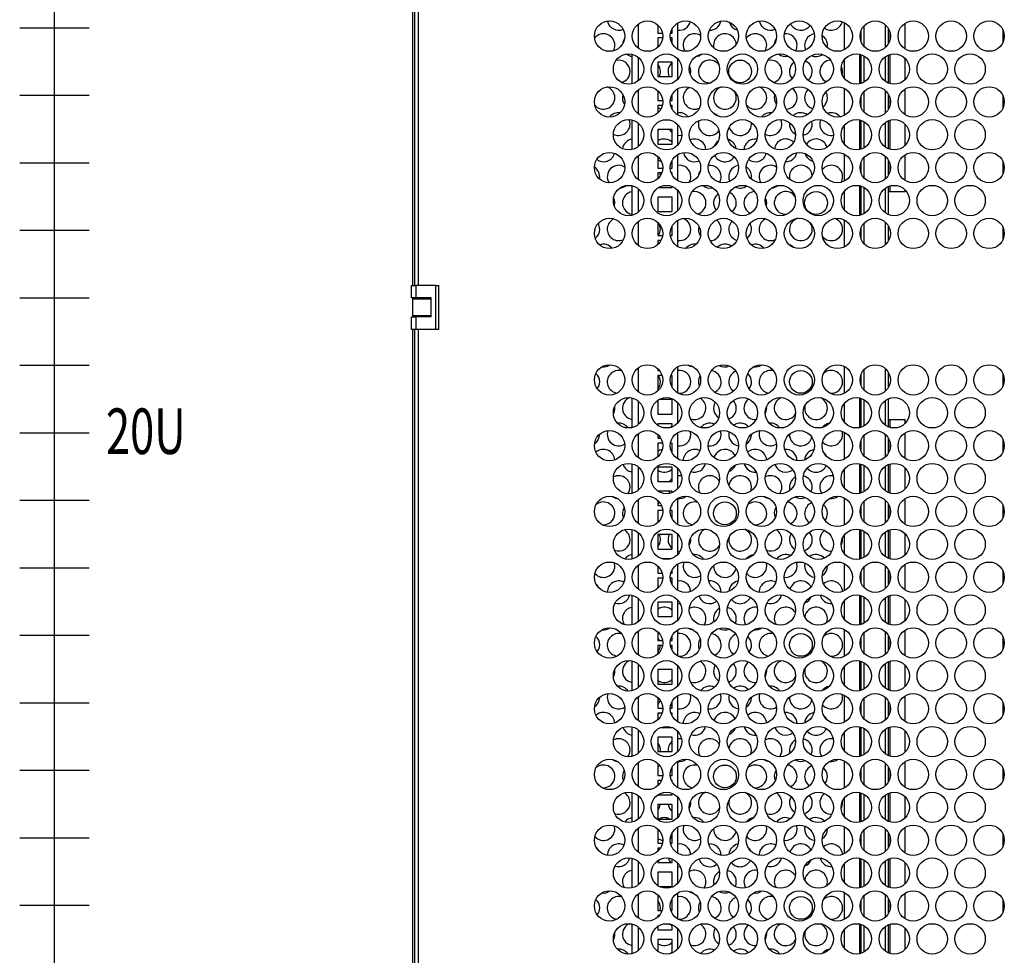
# Model space of a CAD drawing. Units: inches. Extents: x -259 to 5165, y -1684 to 2472.
# Drawn here: x -259 to 389, y 604 to 1220 of the extents above; entities that cross this region are included whole.
import ezdxf

# ---------------------------------------------------------------- set-up
doc = ezdxf.new("R2010")
doc.units = ezdxf.units.IN
doc.header["$MEASUREMENT"] = 0
doc.layers.add('Выноски', color=7, linetype='Continuous', lineweight=30)
doc.styles.get("Standard").update_dxf_attribs({"font": 'arial.ttf'})

# ---------------------------------------------------------------- blocks, each defined once
blk = doc.blocks.new('*U5')
at = {"color": 0, "linetype": 'ByBlock', "lineweight": -2, "ltscale": 25}
blk.add_lwpolyline([(-22.84, 0), (22.84, 0)], dxfattribs=at)
blk = doc.blocks.new('*U6')
at = {"layer": 'Выноски', "color": 0, "linetype": 'ByBlock', "lineweight": -2, "transparency": 16777216}
for p in [(0, 1111.25), (0, 1066.8), (0, 1022.35), (0, 977.9), (0, 933.45), (0, 889), (0, 844.55), (0, 800.1), (0, 755.65), (0, 711.2), (0, 666.75), (0, 622.3), (0, 577.85), (0, 533.4)]:
    blk.add_blockref('*U5', p, dxfattribs=at)

msp = doc.modelspace()

# ---------------------------------------------------------------- linework, layer by layer
for p, q in [((0, 1045), (0, 1878.2)), ((1, 1878.2), (1, 1045)), ((3.4, 1878.2), (3.4, 1045)), ((148.25, 1216.947), (148.25, 1201.335)), ((161.3, 1216.473), (161.3, 1211.12)), ((170.8, 1211.12), (170.8, 1214.072)), ((174.3, 1217.683), (174.3, 1200.599)), ((284.25, 1200.341), (284.25, 1217.941)), ((295.25, 1205.341), (295.25, 1212.941)), ((297.25, 1202.254), (297.25, 1216.029)), ((311.25, 1201.763), (311.25, 1216.519)), ((313.25, 1204.3), (313.25, 1213.982)), ((324.25, 1200.63), (324.25, 1217.652)), ((388.45, 1213.602), (388.45, 1204.68)), ((161.3, 1211.12), (164.302, 1211.12)), ((164.425, 1207.92), (161.3, 1207.92)), ((161.3, 1207.92), (161.3, 1201.809)), ((170.8, 1207.92), (169.575, 1207.92)), ((169.698, 1211.12), (170.8, 1211.12)), ((170.8, 1204.211), (170.8, 1207.92)), ((314.25, 1206.919), (314.25, 1211.363)), ((272.844, 1201.678), (273, 1203.201)), ((144.25, 1197.234), (144.25, 1177.747)), ((148.25, 1195.297), (148.25, 1179.684)), ((174.3, 1194.325), (174.3, 1180.656)), ((175.09, 1193.369), (174.3, 1193.283)), ((284.25, 1181.171), (284.25, 1193.81)), ((294.25, 1177.747), (294.25, 1197.234)), ((295.25, 1178.033), (295.25, 1196.948)), ((297.25, 1178.979), (297.25, 1196.001)), ((311.25, 1179.309), (311.25, 1195.672)), ((313.25, 1178.22), (313.25, 1196.761)), ((314.25, 1177.876), (314.25, 1197.105)), ((324.25, 1180.603), (324.25, 1194.378)), ((170.8, 1192.045), (161.3, 1192.045)), ((161.3, 1192.045), (161.3, 1182.545)), ((170.8, 1182.545), (170.8, 1192.045)), ((161.3, 1182.545), (170.8, 1182.545)), ((174.3, 1174.382), (174.3, 1157.298)), ((284.25, 1157.04), (284.25, 1174.64)), ((324.25, 1157.329), (324.25, 1174.351)), ((148.25, 1173.646), (148.25, 1158.034)), ((161.3, 1173.172), (161.3, 1166.67)), ((170.8, 1166.67), (170.8, 1170.77)), ((295.25, 1162.04), (295.25, 1169.64)), ((297.25, 1158.952), (297.25, 1172.727)), ((311.25, 1158.462), (311.25, 1173.218)), ((313.25, 1160.999), (313.25, 1170.681)), ((314.25, 1163.618), (314.25, 1168.062)), ((388.45, 1170.3), (388.45, 1161.379)), ((161.3, 1166.67), (164.466, 1166.67)), ((164.215, 1163.47), (161.3, 1163.47)), ((161.3, 1163.47), (161.3, 1158.508)), ((169.534, 1166.67), (170.8, 1166.67)), ((170.8, 1163.47), (169.785, 1163.47)), ((170.8, 1160.909), (170.8, 1163.47)), ((144.25, 1153.933), (144.25, 1134.446)), ((148.25, 1151.995), (148.25, 1136.383)), ((164.916, 1153.97), (169.084, 1153.97)), ((174.3, 1151.024), (174.3, 1137.355)), ((223, 1151.239), (222.933, 1152.239)), ((284.25, 1137.87), (284.25, 1150.509)), ((294.25, 1134.446), (294.25, 1153.933)), ((295.25, 1134.732), (295.25, 1153.646)), ((297.25, 1135.678), (297.25, 1152.7)), ((311.25, 1136.008), (311.25, 1152.371)), ((313.25, 1134.919), (313.25, 1153.459)), ((314.25, 1134.575), (314.25, 1153.804)), ((324.25, 1137.302), (324.25, 1151.077)), ((170.8, 1147.595), (161.3, 1147.595)), ((161.3, 1147.595), (161.3, 1138.095)), ((170.8, 1138.095), (170.8, 1147.595)), ((161.3, 1138.095), (170.8, 1138.095)), ((148.25, 1130.345), (148.25, 1114.732)), ((161.3, 1129.871), (161.3, 1122.22)), ((174.3, 1131.08), (174.3, 1113.997)), ((284.25, 1113.739), (284.25, 1131.338)), ((297.25, 1115.651), (297.25, 1129.426)), ((311.25, 1115.16), (311.25, 1129.917)), ((324.25, 1114.028), (324.25, 1131.05)), ((161.3, 1122.22), (164.495, 1122.22)), ((169.505, 1122.22), (170.8, 1122.22)), ((170.8, 1122.443), (170.535, 1122.22)), ((170.8, 1122.22), (170.8, 1127.469)), ((295.25, 1118.739), (295.25, 1126.338)), ((313.25, 1117.697), (313.25, 1127.38)), ((314.25, 1120.317), (314.25, 1124.761)), ((388.45, 1126.999), (388.45, 1118.078)), ((163.86, 1119.02), (161.3, 1119.02)), ((161.3, 1119.02), (161.3, 1115.206)), ((170.8, 1119.02), (170.14, 1119.02)), ((170.8, 1117.608), (170.8, 1119.02)), ((222.844, 1115.076), (223, 1116.598)), ((144.25, 1110.632), (144.25, 1091.144)), ((161.951, 1109.52), (170.8, 1109.52)), ((170.8, 1109.52), (170.8, 1110.138)), ((294.25, 1091.144), (294.25, 1110.632)), ((295.25, 1091.431), (295.25, 1110.345)), ((297.25, 1092.377), (297.25, 1109.399)), ((311.25, 1092.706), (311.25, 1109.069)), ((313.25, 1091.618), (313.25, 1110.158)), ((314.25, 1106.72), (314.25, 1110.502)), ((148.25, 1108.694), (148.25, 1093.082)), ((170.8, 1103.145), (161.3, 1103.145)), ((161.3, 1103.145), (161.3, 1093.645)), ((170.8, 1093.645), (170.8, 1103.145)), ((174.3, 1107.722), (174.3, 1094.053)), ((284.25, 1094.568), (284.25, 1107.208)), ((314.25, 1106.72), (313.25, 1106.72)), ((324.25, 1106.72), (314.25, 1106.72)), ((324.25, 1106.72), (324.25, 1107.775)), ((161.3, 1093.645), (170.8, 1093.645)), ((170.452, 1093.645), (170.8, 1093.971)), ((148.25, 1087.044), (148.25, 1071.431)), ((161.3, 1086.569), (161.3, 1077.77)), ((170.8, 1077.77), (170.8, 1084.168)), ((174.3, 1087.779), (174.3, 1070.696)), ((284.25, 1070.437), (284.25, 1088.037)), ((295.25, 1075.438), (295.25, 1083.037)), ((297.25, 1072.35), (297.25, 1086.125)), ((311.25, 1071.859), (311.25, 1086.615)), ((313.25, 1074.396), (313.25, 1084.079)), ((388.45, 1083.698), (388.45, 1074.777)), ((161.3, 1077.77), (164.392, 1077.77)), ((169.608, 1077.77), (170.8, 1077.77)), ((163.344, 1074.57), (161.3, 1074.57)), ((161.3, 1074.57), (161.3, 1071.905)), ((170.8, 1074.57), (170.656, 1074.57)), ((170.8, 1074.307), (170.8, 1074.57)), ((-1, 1036.75), (-1, 1045)), ((-1, 1045), (2, 1045)), ((2, 1045), (2, 1036.75)), ((15, 1045), (2, 1045)), ((15, 1016), (15, 1045)), ((15, 1045), (17, 1045)), ((17, 1016), (17, 1045)), ((2, 1036.75), (-1, 1036.75)), ((0, 1036), (0, 1036.75)), ((0, 1025), (0, 1036)), ((12, 1036), (0, 1036)), ((12, 1036.75), (2, 1036.75)), ((4, 1036), (4, 1036.75)), ((12, 1024.25), (12, 1036.75)), ((12, 1025), (0, 1025)), ((0, 1024.25), (0, 1025)), ((4, 1024.25), (4, 1025)), ((-1, 1016), (-1, 1024.25)), ((-1, 1024.25), (2, 1024.25)), ((2, 1024.25), (2, 1016)), ((12, 1024.25), (2, 1024.25)), ((2, 1016), (-1, 1016)), ((0, 182.8), (0, 1016)), ((1, 1016), (1, 182.8)), ((15, 1016), (2, 1016)), ((3.4, 1016), (3.4, 182.8)), ((17, 1016), (15, 1016)), ((148.25, 990.569), (148.25, 974.956)), ((161.3, 990.095), (161.3, 988.87)), ((161.3, 988.87), (162.419, 988.87)), ((174.3, 991.304), (174.3, 974.221)), ((284.25, 973.963), (284.25, 991.563)), ((295.25, 978.963), (295.25, 986.562)), ((297.25, 975.875), (297.25, 989.65)), ((311.25, 975.385), (311.25, 990.141)), ((313.25, 977.921), (313.25, 987.604)), ((388.45, 987.223), (388.45, 978.302)), ((164.068, 985.67), (161.3, 985.67)), ((161.3, 985.67), (161.3, 976.17)), ((170.8, 985.67), (169.932, 985.67)), ((170.8, 977.832), (170.8, 985.67)), ((161.3, 976.17), (162.019, 976.17)), ((144.25, 970.856), (144.25, 951.368)), ((148.25, 968.918), (148.25, 953.306)), ((161.3, 969.329), (161.3, 960.295)), ((170.8, 969.795), (162.039, 969.795)), ((170.8, 969.468), (170.452, 969.795)), ((170.8, 960.295), (170.8, 969.795)), ((174.3, 967.947), (174.3, 954.278)), ((284.25, 954.792), (284.25, 967.432)), ((294.25, 951.368), (294.25, 970.856)), ((295.25, 951.655), (295.25, 970.569)), ((297.25, 952.601), (297.25, 969.623)), ((311.25, 952.931), (311.25, 969.294)), ((313.25, 951.842), (313.25, 970.382)), ((133, 964.162), (132.915, 965.29)), ((161.3, 960.295), (170.8, 960.295)), ((233, 964.162), (232.915, 965.29)), ((170.8, 953.92), (161.3, 953.92)), ((161.3, 953.92), (161.3, 952.896)), ((170.8, 951.862), (170.8, 953.92)), ((313.25, 956.72), (314.25, 956.72)), ((314.25, 956.72), (324.25, 956.72)), ((314.25, 951.498), (314.25, 956.72)), ((324.25, 954.225), (324.25, 956.72)), ((123, 946.841), (122.997, 947.058)), ((148.25, 947.268), (148.25, 931.655)), ((174.3, 948.003), (174.3, 930.92)), ((223, 946.841), (222.997, 947.058)), ((284.25, 930.662), (284.25, 948.261)), ((311.25, 932.083), (311.25, 946.84)), ((324.25, 930.95), (324.25, 947.972)), ((161.3, 946.794), (161.3, 944.42)), ((161.3, 944.42), (163.184, 944.42)), ((164.344, 941.22), (161.3, 941.22)), ((161.3, 941.22), (161.3, 932.129)), ((162.598, 944.42), (162.786, 945.061)), ((170.8, 941.22), (169.656, 941.22)), ((170.535, 941.22), (170.8, 940.997)), ((170.8, 934.531), (170.8, 941.22)), ((295.25, 935.662), (295.25, 943.261)), ((297.25, 932.574), (297.25, 946.349)), ((313.25, 934.62), (313.25, 944.303)), ((314.25, 937.239), (314.25, 941.683)), ((388.45, 943.922), (388.45, 935.001)), ((170.8, 934.827), (170.493, 935.117)), ((144.25, 927.554), (144.25, 908.067)), ((294.25, 908.067), (294.25, 927.554)), ((314.25, 908.196), (314.25, 927.425)), ((148.25, 925.617), (148.25, 910.005)), ((170.8, 925.345), (161.3, 925.345)), ((161.3, 925.345), (161.3, 915.845)), ((170.8, 915.845), (170.8, 925.345)), ((174.3, 924.645), (174.3, 910.976)), ((284.25, 911.491), (284.25, 924.13)), ((295.25, 908.354), (295.25, 927.268)), ((297.25, 909.3), (297.25, 926.322)), ((311.25, 909.629), (311.25, 925.992)), ((313.25, 908.541), (313.25, 927.081)), ((324.25, 910.923), (324.25, 924.698)), ((161.3, 915.845), (170.8, 915.845)), ((182.815, 913.857), (182.309, 915.346)), ((282.815, 913.857), (282.309, 915.346)), ((170.8, 909.47), (161.484, 909.47)), ((170.8, 908.561), (170.8, 909.47)), ((148.25, 903.966), (148.25, 888.354)), ((161.3, 903.492), (161.3, 899.97)), ((174.3, 904.702), (174.3, 887.618)), ((284.25, 887.36), (284.25, 904.96)), ((297.25, 889.273), (297.25, 903.048)), ((311.25, 888.782), (311.25, 903.538)), ((324.25, 887.649), (324.25, 904.671)), ((161.3, 899.97), (163.746, 899.97)), ((164.481, 896.77), (161.3, 896.77)), ((161.3, 896.77), (161.3, 888.828)), ((170.8, 896.77), (169.519, 896.77)), ((170.254, 899.97), (170.8, 899.97)), ((170.8, 900.186), (170.483, 900.485)), ((170.8, 899.97), (170.8, 901.091)), ((170.8, 891.23), (170.8, 896.77)), ((295.25, 892.36), (295.25, 899.96)), ((313.25, 891.319), (313.25, 901.001)), ((314.25, 893.938), (314.25, 898.382)), ((388.45, 900.621), (388.45, 891.7)), ((144.25, 884.253), (144.25, 864.766)), ((148.25, 882.316), (148.25, 866.703)), ((294.25, 864.766), (294.25, 884.253)), ((295.25, 865.052), (295.25, 883.967)), ((297.25, 865.999), (297.25, 883.021)), ((311.25, 866.328), (311.25, 882.691)), ((313.25, 865.239), (313.25, 883.78)), ((314.25, 864.895), (314.25, 884.124)), ((170.8, 880.895), (161.3, 880.895)), ((161.3, 880.895), (161.3, 871.395)), ((170.8, 871.395), (170.8, 880.895)), ((174.3, 881.344), (174.3, 867.675)), ((183, 877.559), (182.915, 878.688)), ((283, 877.559), (282.915, 878.688)), ((284.25, 868.19), (284.25, 880.829)), ((324.25, 867.622), (324.25, 881.397)), ((161.3, 871.395), (170.8, 871.395)), ((170.153, 865.02), (163.847, 865.02)), ((148.25, 860.665), (148.25, 845.053)), ((161.3, 860.191), (161.3, 855.52)), ((170.8, 855.52), (170.8, 857.789)), ((174.3, 861.401), (174.3, 844.317)), ((273, 860.239), (272.997, 860.456)), ((284.25, 844.059), (284.25, 861.659)), ((295.25, 849.059), (295.25, 856.659)), ((297.25, 845.971), (297.25, 859.746)), ((311.25, 845.481), (311.25, 860.237)), ((313.25, 848.018), (313.25, 857.7)), ((324.25, 844.348), (324.25, 861.37)), ((388.45, 857.32), (388.45, 848.398)), ((161.3, 855.52), (164.14, 855.52)), ((164.485, 852.32), (161.3, 852.32)), ((161.3, 852.32), (161.3, 845.527)), ((170.8, 852.32), (169.515, 852.32)), ((169.86, 855.52), (170.8, 855.52)), ((170.8, 847.928), (170.8, 852.32)), ((314.25, 850.637), (314.25, 855.081)), ((170.8, 848.763), (170.497, 848.506)), ((144.25, 840.952), (144.25, 821.465)), ((148.25, 839.015), (148.25, 823.402)), ((174.3, 838.043), (174.3, 824.374)), ((284.25, 824.889), (284.25, 837.528)), ((294.25, 821.465), (294.25, 840.952)), ((295.25, 821.751), (295.25, 840.665)), ((297.25, 822.697), (297.25, 839.719)), ((311.25, 823.027), (311.25, 839.39)), ((313.25, 821.938), (313.25, 840.479)), ((314.25, 821.594), (314.25, 840.823)), ((324.25, 824.321), (324.25, 838.096)), ((170.8, 836.445), (161.3, 836.445)), ((161.3, 836.445), (161.3, 826.945)), ((170.8, 826.945), (170.8, 836.445)), ((132.815, 827.255), (132.309, 828.743)), ((161.3, 826.945), (170.8, 826.945)), ((232.815, 827.255), (232.309, 828.743)), ((148.25, 817.364), (148.25, 801.751)), ((174.3, 818.099), (174.3, 801.016)), ((284.25, 800.758), (284.25, 818.357)), ((324.25, 801.047), (324.25, 818.069)), ((161.3, 816.89), (161.3, 811.07)), ((161.3, 811.07), (164.385, 811.07)), ((169.615, 811.07), (170.8, 811.07)), ((170.8, 814.122), (170.459, 813.83)), ((170.8, 811.07), (170.8, 814.488)), ((295.25, 805.758), (295.25, 813.357)), ((297.25, 802.67), (297.25, 816.445)), ((311.25, 802.179), (311.25, 816.936)), ((313.25, 804.716), (313.25, 814.399)), ((314.25, 807.336), (314.25, 811.78)), ((388.45, 814.018), (388.45, 805.097)), ((164.357, 807.87), (161.3, 807.87)), ((161.3, 807.87), (161.3, 802.226)), ((170.8, 807.87), (169.643, 807.87)), ((170.8, 804.627), (170.8, 807.87)), ((133, 790.957), (132.915, 792.085)), ((144.25, 797.651), (144.25, 778.163)), ((148.25, 795.713), (148.25, 780.101)), ((170.8, 791.995), (161.3, 791.995)), ((161.3, 791.995), (161.3, 782.495)), ((170.8, 782.495), (170.8, 791.995)), ((174.3, 794.741), (174.3, 781.073)), ((233, 790.957), (232.915, 792.085)), ((284.25, 781.587), (284.25, 794.227)), ((294.25, 778.163), (294.25, 797.651)), ((295.25, 778.45), (295.25, 797.364)), ((297.25, 779.396), (297.25, 796.418)), ((311.25, 779.725), (311.25, 796.089)), ((313.25, 778.637), (313.25, 797.177)), ((314.25, 778.293), (314.25, 797.521)), ((324.25, 781.019), (324.25, 794.794)), ((161.3, 782.495), (170.8, 782.495)), ((123, 773.636), (122.997, 773.853)), ((148.25, 774.063), (148.25, 758.45)), ((161.3, 773.588), (161.3, 766.62)), ((174.3, 774.798), (174.3, 757.715)), ((223, 773.636), (222.997, 773.853)), ((284.25, 757.456), (284.25, 775.056)), ((297.25, 759.369), (297.25, 773.144)), ((311.25, 758.878), (311.25, 773.635)), ((324.25, 757.745), (324.25, 774.767)), ((161.3, 766.62), (164.493, 766.62)), ((169.507, 766.62), (170.8, 766.62)), ((170.8, 766.62), (170.8, 771.187)), ((295.25, 762.457), (295.25, 770.056)), ((313.25, 761.415), (313.25, 771.098)), ((314.25, 764.034), (314.25, 768.478)), ((388.45, 770.717), (388.45, 761.796)), ((164.089, 763.42), (161.3, 763.42)), ((161.3, 763.42), (161.3, 758.924)), ((170.8, 763.42), (169.911, 763.42)), ((170.8, 761.622), (170.493, 761.912)), ((170.8, 761.326), (170.8, 763.42)), ((144.25, 754.349), (144.25, 734.862)), ((148.25, 752.412), (148.25, 736.799)), ((163.36, 753.92), (170.64, 753.92)), ((294.25, 734.862), (294.25, 754.349)), ((295.25, 735.149), (295.25, 754.063)), ((297.25, 736.095), (297.25, 753.117)), ((311.25, 736.424), (311.25, 752.787)), ((313.25, 735.335), (313.25, 753.876)), ((314.25, 734.991), (314.25, 754.22)), ((170.8, 747.545), (161.3, 747.545)), ((161.3, 747.545), (161.3, 738.045)), ((170.8, 738.045), (170.8, 747.545)), ((174.3, 751.44), (174.3, 737.771)), ((284.25, 738.286), (284.25, 750.925)), ((324.25, 737.718), (324.25, 751.493)), ((182.815, 740.652), (182.309, 742.14)), ((282.815, 740.652), (282.309, 742.14)), ((161.3, 738.045), (170.8, 738.045)), ((148.25, 730.761), (148.25, 715.149)), ((161.3, 730.287), (161.3, 722.17)), ((170.8, 726.981), (170.483, 727.28)), ((170.8, 722.17), (170.8, 727.886)), ((174.3, 731.497), (174.3, 714.413)), ((284.25, 714.155), (284.25, 731.755)), ((295.25, 719.155), (295.25, 726.755)), ((297.25, 716.068), (297.25, 729.843)), ((311.25, 715.577), (311.25, 730.333)), ((313.25, 718.114), (313.25, 727.796)), ((324.25, 714.444), (324.25, 731.466)), ((388.45, 727.416), (388.45, 718.494)), ((161.3, 722.17), (164.469, 722.17)), ((169.531, 722.17), (170.8, 722.17)), ((314.25, 720.733), (314.25, 725.177)), ((163.671, 718.97), (161.3, 718.97)), ((161.3, 718.97), (161.3, 715.623)), ((170.8, 718.97), (170.329, 718.97)), ((170.8, 718.025), (170.8, 718.97)), ((144.25, 711.048), (144.25, 691.561)), ((148.25, 709.111), (148.25, 693.498)), ((161.3, 709.521), (161.3, 709.47)), ((161.3, 709.47), (170.8, 709.47)), ((170.8, 709.47), (170.8, 710.554)), ((174.3, 708.139), (174.3, 694.47)), ((284.25, 694.985), (284.25, 707.624)), ((294.25, 691.561), (294.25, 711.048)), ((295.25, 691.847), (295.25, 710.762)), ((297.25, 692.793), (297.25, 709.815)), ((311.25, 693.123), (311.25, 709.486)), ((313.25, 692.034), (313.25, 710.575)), ((314.25, 691.69), (314.25, 710.919)), ((324.25, 694.417), (324.25, 708.192)), ((170.8, 703.095), (161.3, 703.095)), ((161.3, 703.095), (161.3, 693.595)), ((170.8, 693.595), (170.8, 703.095)), ((183, 704.354), (182.915, 705.483)), ((283, 704.354), (282.915, 705.483)), ((148.25, 687.46), (148.25, 671.848)), ((161.3, 693.595), (170.8, 693.595)), ((174.3, 688.195), (174.3, 671.112)), ((284.25, 670.854), (284.25, 688.454)), ((324.25, 671.143), (324.25, 688.165)), ((161.3, 686.986), (161.3, 677.72)), ((170.8, 677.72), (170.8, 684.584)), ((273, 687.034), (272.997, 687.25)), ((295.25, 675.854), (295.25, 683.453)), ((297.25, 672.766), (297.25, 686.541)), ((311.25, 672.276), (311.25, 687.032)), ((313.25, 674.813), (313.25, 684.495)), ((314.25, 677.432), (314.25, 681.876)), ((388.45, 684.114), (388.45, 675.193)), ((161.3, 677.72), (164.311, 677.72)), ((163.081, 674.52), (161.3, 674.52)), ((161.3, 674.52), (161.3, 672.322)), ((169.689, 677.72), (170.8, 677.72)), ((144.25, 667.747), (144.25, 648.26)), ((148.25, 665.809), (148.25, 650.197)), ((161.3, 666.22), (161.3, 665.02)), ((161.3, 665.02), (170.8, 665.02)), ((170.8, 665.02), (170.8, 667.253)), ((174.3, 664.838), (174.3, 651.169)), ((284.25, 651.684), (284.25, 664.323)), ((294.25, 648.26), (294.25, 667.747)), ((295.25, 648.546), (295.25, 667.46)), ((297.25, 649.492), (297.25, 666.514)), ((311.25, 649.822), (311.25, 666.185)), ((313.25, 648.733), (313.25, 667.273)), ((314.25, 648.389), (314.25, 667.618)), ((324.25, 651.116), (324.25, 664.891)), ((132.815, 654.05), (132.309, 655.538)), ((170.8, 658.645), (161.3, 658.645)), ((161.3, 658.645), (161.3, 649.787)), ((170.8, 649.145), (170.8, 658.645)), ((232.815, 654.05), (232.309, 655.538)), ((162.36, 649.145), (170.8, 649.145)), ((148.25, 644.159), (148.25, 628.546)), ((162.169, 642.77), (161.3, 642.77)), ((161.3, 642.77), (161.3, 633.27)), ((174.3, 644.894), (174.3, 627.811)), ((284.25, 627.553), (284.25, 645.152)), ((297.25, 629.465), (297.25, 643.24)), ((311.25, 628.974), (311.25, 643.731)), ((324.25, 627.842), (324.25, 644.864)), ((170.8, 640.917), (170.459, 640.625)), ((170.8, 633.27), (170.8, 641.283)), ((295.25, 632.553), (295.25, 640.152)), ((313.25, 631.511), (313.25, 641.194)), ((314.25, 634.13), (314.25, 638.575)), ((388.45, 640.813), (388.45, 631.892)), ((161.3, 633.27), (164.013, 633.27)), ((162.28, 630.07), (161.3, 630.07)), ((161.3, 630.07), (161.3, 629.02)), ((169.987, 633.27), (170.8, 633.27)), ((144.25, 624.445), (144.25, 604.958)), ((161.3, 622.918), (161.3, 620.57)), ((170.8, 620.57), (170.8, 623.952)), ((294.25, 604.958), (294.25, 624.445)), ((295.25, 605.245), (295.25, 624.159)), ((297.25, 606.191), (297.25, 623.213)), ((311.25, 606.52), (311.25, 622.883)), ((313.25, 605.432), (313.25, 623.972)), ((314.25, 605.087), (314.25, 624.316)), ((133, 617.752), (132.915, 618.88)), ((148.25, 622.508), (148.25, 606.896)), ((161.3, 620.57), (170.8, 620.57)), ((174.3, 621.536), (174.3, 607.867)), ((233, 617.752), (232.915, 618.88)), ((284.25, 608.382), (284.25, 621.022)), ((324.25, 607.814), (324.25, 621.589)), ((170.8, 614.195), (161.3, 614.195)), ((161.3, 614.195), (161.3, 606.485)), ((170.8, 605.452), (170.8, 614.195))]:
    msp.add_line(p, q)
at = {"flags": 128}
for points in [[(161.3, 1215.766), (161.471, 1215.982), (161.611, 1216.172)], [(182.706, 1183.8), (182.825, 1184.268), (183, 1185.88)], [(282.706, 1183.8), (282.825, 1184.268), (283, 1185.88)], [(161.3, 1162.346), (162.724, 1161.592), (163.435, 1161.349)], [(170.042, 1162.591), (170.355, 1162.843), (170.8, 1163.253)], [(143, 1151.239), (142.825, 1152.851), (142.399, 1154.181)], [(243, 1151.239), (242.825, 1152.851), (242.399, 1154.181)], [(263, 1151.239), (262.825, 1152.851), (262.73, 1153.232)], [(161.3, 1146.484), (161.471, 1146.7), (162.055, 1147.595)], [(174.3, 1143.836), (175.906, 1143.75), (176.996, 1143.89)], [(161.3, 1127.705), (162.724, 1126.951), (163.611, 1126.66)], [(162.973, 1117.228), (162.825, 1118.21), (162.598, 1119.02)], [(132.706, 1097.198), (132.825, 1097.665), (133, 1099.277)], [(232.706, 1097.198), (232.825, 1097.665), (233, 1099.277)], [(170.8, 952.686), (170.055, 951.999), (169.584, 951.452)], [(183, 946.841), (182.825, 948.454), (182.702, 948.935)], [(203, 946.841), (202.825, 948.454), (202.593, 949.278)], [(283, 946.841), (282.825, 948.454), (282.702, 948.935)], [(164.167, 936.901), (162.724, 936.488), (161.3, 935.735)], [(162.055, 915.845), (161.471, 916.739), (161.3, 916.955)], [(176.842, 919.579), (175.906, 919.689), (174.3, 919.604)], [(162.28, 908.995), (162.307, 909.051), (162.485, 909.47)], [(168.515, 909.47), (169.074, 908.334), (169.243, 908.066)], [(222.475, 909.442), (222.825, 910.588), (223, 912.2)], [(162.725, 901.848), (162.724, 901.847), (161.3, 901.094)], [(174.3, 870.156), (175.906, 870.07), (175.962, 870.074)], [(253, 860.239), (252.825, 861.851), (252.593, 862.675)], [(133, 860.239), (132.825, 861.851), (132.702, 862.332)], [(233, 860.239), (232.825, 861.851), (232.702, 862.332)], [(162.14, 846.406), (161.471, 847.457), (161.3, 847.673)], [(174.3, 835.515), (175.906, 835.429), (176.061, 835.439)], [(272.475, 822.84), (272.825, 823.986), (273, 825.598)], [(183, 773.636), (182.825, 775.249), (182.702, 775.73)], [(203, 773.636), (202.825, 775.249), (202.593, 776.073)], [(283, 773.636), (282.825, 775.249), (282.702, 775.73)], [(169.815, 768.745), (170.055, 768.479), (170.8, 767.792)], [(163.095, 763.42), (162.724, 763.283), (161.3, 762.529)], [(176.842, 746.374), (175.906, 746.484), (174.3, 746.399)], [(222.475, 736.237), (222.825, 737.383), (223, 738.995)], [(162.725, 728.643), (162.724, 728.642), (161.3, 727.888)], [(170.8, 710.199), (170.055, 709.512), (170.015, 709.47)], [(174.3, 696.951), (175.906, 696.865), (175.962, 696.868)], [(133, 687.034), (132.825, 688.646), (132.702, 689.127)], [(233, 687.034), (232.825, 688.646), (232.702, 689.127)], [(253, 687.034), (252.825, 688.646), (252.593, 689.47)], [(169.558, 680.726), (170.355, 681.317), (170.8, 681.727)], [(162.14, 673.201), (161.471, 674.252), (161.3, 674.468)], [(174.3, 662.31), (175.906, 662.224), (176.061, 662.234)], [(170.8, 657.699), (170.355, 658.109), (169.643, 658.645)], [(272.475, 649.635), (272.825, 650.78), (273, 652.393)], [(162.78, 633.27), (162.825, 633.46), (163, 635.072)], [(170.8, 606.276), (170.055, 605.589), (169.584, 605.042)]]:
    msp.add_lwpolyline(points, dxfattribs=at)
for centre, radius in [((129.5, 1209.141), 10), ((154.5, 1209.141), 10), ((179.5, 1209.141), 10), ((204.5, 1209.141), 10), ((229.5, 1209.141), 10), ((254.5, 1209.141), 10), ((279.5, 1209.141), 10), ((304.5, 1209.141), 10), ((329.5, 1209.141), 10), ((354.5, 1209.141), 10), ((379.5, 1209.141), 10), ((142, 1187.49), 10), ((167, 1187.49), 10), ((192, 1187.49), 10), ((217, 1187.49), 10), ((215.5, 1185.88), 7.5), ((242, 1187.49), 10), ((267, 1187.49), 10), ((292, 1187.49), 10), ((317, 1187.49), 10), ((342, 1187.49), 10), ((367, 1187.49), 10), ((129.5, 1165.84), 10), ((154.5, 1165.84), 10), ((179.5, 1165.84), 10), ((204.5, 1165.84), 10), ((229.5, 1165.84), 10), ((254.5, 1165.84), 10), ((279.5, 1165.84), 10), ((304.5, 1165.84), 10), ((329.5, 1165.84), 10), ((354.5, 1165.84), 10), ((379.5, 1165.84), 10), ((142, 1144.189), 10), ((167, 1144.189), 10), ((192, 1144.189), 10), ((217, 1144.189), 10), ((242, 1144.189), 10), ((267, 1144.189), 10), ((292, 1144.189), 10), ((317, 1144.189), 10), ((342, 1144.189), 10), ((367, 1144.189), 10), ((129.5, 1122.539), 10), ((154.5, 1122.539), 10), ((179.5, 1122.539), 10), ((204.5, 1122.539), 10), ((229.5, 1122.539), 10), ((254.5, 1122.539), 10), ((279.5, 1122.539), 10), ((304.5, 1122.539), 10), ((329.5, 1122.539), 10), ((354.5, 1122.539), 10), ((379.5, 1122.539), 10), ((142, 1100.888), 10), ((167, 1100.888), 10), ((192, 1100.888), 10), ((217, 1100.888), 10), ((242, 1100.888), 10), ((267, 1100.888), 10), ((292, 1100.888), 10), ((317, 1100.888), 10), ((342, 1100.888), 10), ((367, 1100.888), 10), ((265.5, 1099.277), 7.5), ((129.5, 1079.237), 10), ((154.5, 1079.237), 10), ((179.5, 1079.237), 10), ((204.5, 1079.237), 10), ((229.5, 1079.237), 10), ((254.5, 1079.237), 10), ((279.5, 1079.237), 10), ((304.5, 1079.237), 10), ((329.5, 1079.237), 10), ((354.5, 1079.237), 10), ((379.5, 1079.237), 10), ((129.5, 982.763), 10), ((154.5, 982.763), 10), ((179.5, 982.763), 10), ((204.5, 982.763), 10), ((229.5, 982.763), 10), ((254.5, 982.763), 10), ((279.5, 982.763), 10), ((304.5, 982.763), 10), ((329.5, 982.763), 10), ((354.5, 982.763), 10), ((379.5, 982.763), 10), ((255.5, 981.482), 7.5), ((142, 961.112), 10), ((167, 961.112), 10), ((192, 961.112), 10), ((217, 961.112), 10), ((242, 961.112), 10), ((267, 961.112), 10), ((292, 961.112), 10), ((317, 961.112), 10), ((342, 961.112), 10), ((367, 961.112), 10), ((129.5, 939.461), 10), ((154.5, 939.461), 10), ((179.5, 939.461), 10), ((204.5, 939.461), 10), ((229.5, 939.461), 10), ((254.5, 939.461), 10), ((279.5, 939.461), 10), ((304.5, 939.461), 10), ((329.5, 939.461), 10), ((354.5, 939.461), 10), ((379.5, 939.461), 10), ((142, 917.811), 10), ((167, 917.811), 10), ((192, 917.811), 10), ((217, 917.811), 10), ((242, 917.811), 10), ((267, 917.811), 10), ((292, 917.811), 10), ((317, 917.811), 10), ((342, 917.811), 10), ((367, 917.811), 10), ((129.5, 896.16), 10), ((154.5, 896.16), 10), ((179.5, 896.16), 10), ((204.5, 896.16), 10), ((205.5, 894.88), 7.5), ((229.5, 896.16), 10), ((254.5, 896.16), 10), ((279.5, 896.16), 10), ((304.5, 896.16), 10), ((329.5, 896.16), 10), ((354.5, 896.16), 10), ((379.5, 896.16), 10), ((142, 874.51), 10), ((167, 874.51), 10), ((192, 874.51), 10), ((217, 874.51), 10), ((242, 874.51), 10), ((267, 874.51), 10), ((292, 874.51), 10), ((317, 874.51), 10), ((342, 874.51), 10), ((367, 874.51), 10), ((129.5, 852.859), 10), ((154.5, 852.859), 10), ((179.5, 852.859), 10), ((204.5, 852.859), 10), ((229.5, 852.859), 10), ((254.5, 852.859), 10), ((279.5, 852.859), 10), ((304.5, 852.859), 10), ((329.5, 852.859), 10), ((354.5, 852.859), 10), ((379.5, 852.859), 10), ((142, 831.208), 10), ((167, 831.208), 10), ((192, 831.208), 10), ((217, 831.208), 10), ((242, 831.208), 10), ((267, 831.208), 10), ((292, 831.208), 10), ((317, 831.208), 10), ((342, 831.208), 10), ((367, 831.208), 10), ((129.5, 809.558), 10), ((154.5, 809.558), 10), ((179.5, 809.558), 10), ((204.5, 809.558), 10), ((229.5, 809.558), 10), ((254.5, 809.558), 10), ((279.5, 809.558), 10), ((304.5, 809.558), 10), ((329.5, 809.558), 10), ((354.5, 809.558), 10), ((379.5, 809.558), 10), ((255.5, 808.277), 7.5), ((142, 787.907), 10), ((167, 787.907), 10), ((192, 787.907), 10), ((217, 787.907), 10), ((242, 787.907), 10), ((267, 787.907), 10), ((292, 787.907), 10), ((317, 787.907), 10), ((342, 787.907), 10), ((367, 787.907), 10), ((129.5, 766.256), 10), ((154.5, 766.256), 10), ((179.5, 766.256), 10), ((204.5, 766.256), 10), ((229.5, 766.256), 10), ((254.5, 766.256), 10), ((279.5, 766.256), 10), ((304.5, 766.256), 10), ((329.5, 766.256), 10), ((354.5, 766.256), 10), ((379.5, 766.256), 10), ((142, 744.606), 10), ((167, 744.606), 10), ((192, 744.606), 10), ((217, 744.606), 10), ((242, 744.606), 10), ((267, 744.606), 10), ((292, 744.606), 10), ((317, 744.606), 10), ((342, 744.606), 10), ((367, 744.606), 10), ((129.5, 722.955), 10), ((154.5, 722.955), 10), ((179.5, 722.955), 10), ((204.5, 722.955), 10), ((229.5, 722.955), 10), ((254.5, 722.955), 10), ((279.5, 722.955), 10), ((304.5, 722.955), 10), ((329.5, 722.955), 10), ((354.5, 722.955), 10), ((379.5, 722.955), 10), ((205.5, 721.675), 7.5), ((142, 701.304), 10), ((167, 701.304), 10), ((192, 701.304), 10), ((217, 701.304), 10), ((242, 701.304), 10), ((267, 701.304), 10), ((292, 701.304), 10), ((317, 701.304), 10), ((342, 701.304), 10), ((367, 701.304), 10), ((129.5, 679.654), 10), ((154.5, 679.654), 10), ((179.5, 679.654), 10), ((204.5, 679.654), 10), ((229.5, 679.654), 10), ((254.5, 679.654), 10), ((279.5, 679.654), 10), ((304.5, 679.654), 10), ((329.5, 679.654), 10), ((354.5, 679.654), 10), ((379.5, 679.654), 10), ((142, 658.003), 10), ((167, 658.003), 10), ((192, 658.003), 10), ((217, 658.003), 10), ((242, 658.003), 10), ((267, 658.003), 10), ((292, 658.003), 10), ((317, 658.003), 10), ((342, 658.003), 10), ((367, 658.003), 10), ((129.5, 636.353), 10), ((154.5, 636.353), 10), ((179.5, 636.353), 10), ((204.5, 636.353), 10), ((229.5, 636.353), 10), ((254.5, 636.353), 10), ((255.5, 635.072), 7.5), ((279.5, 636.353), 10), ((304.5, 636.353), 10), ((329.5, 636.353), 10), ((354.5, 636.353), 10), ((379.5, 636.353), 10), ((142, 614.702), 10), ((167, 614.702), 10), ((192, 614.702), 10), ((217, 614.702), 10), ((242, 614.702), 10), ((267, 614.702), 10), ((292, 614.702), 10), ((317, 614.702), 10), ((342, 614.702), 10), ((367, 614.702), 10)]:
    msp.add_circle(centre, radius)
for centre, start, end in [((135.5, 1220.521), 191.318821, 293.080731), ((175.5, 1220.521), 260.793104, 345.146938), ((195.5, 1220.521), 268.354761, 348.323912), ((215.5, 1220.521), 196.532372, 255.412663), ((235.5, 1220.521), 191.318821, 293.080731), ((255.5, 1220.521), 205.393636, 324.562522), ((275.5, 1220.521), 233.585885, 345.146938), ((125.5, 1203.201), 0, 142.021171), ((145.5, 1203.201), 144.853129, 174.408187), ((185.5, 1203.201), 57.844566, 212.725447), ((205.5, 1203.201), 4.820174, 194.290215), ((225.5, 1203.201), 0, 142.021171), ((245.5, 1203.201), 144.853129, 174.408187), ((245.5, 1203.201), 0, 96.782925), ((265.5, 1203.201), 98.508384, 204.748657), ((265.5, 1203.201), 0, 57.697223), ((125.5, 1203.201), 330.071519, 0), ((225.5, 1203.201), 330.071519, 0), ((245.5, 1203.201), 330.072048, 0), ((135.5, 1185.88), 0, 103.291865), ((145.5, 1203.201), 230.540514, 260.405932), ((185.5, 1203.201), 276.608182, 308.34631), ((195.5, 1185.88), 35.278783, 275.303486), ((235.5, 1185.88), 0, 103.291865), ((245.5, 1203.201), 230.540514, 284.340141), ((265.5, 1203.201), 245.598497, 305.309682), ((275.5, 1185.88), 93.134919, 245.408013), ((155.5, 1185.88), 0, 39.34583), ((175.5, 1185.88), 128.804621, 206.40497), ((175.5, 1185.88), 0, 27.249398), ((255.5, 1185.88), 126.974056, 219.420096), ((255.5, 1185.88), 0, 66.439867), ((275.5, 1185.88), 0, 27.249398), ((135.5, 1185.88), 284.539512, 0), ((155.5, 1185.88), 333.59503, 0), ((235.5, 1185.88), 284.539512, 0), ((255.5, 1185.88), 309.504009, 0), ((125.5, 1168.559), 0, 72.079292), ((185.5, 1168.559), 114.178632, 294.588576), ((205.5, 1168.559), 105.384593, 0), ((225.5, 1168.559), 0, 72.079292), ((245.5, 1168.559), 0, 54.730044), ((265.5, 1168.559), 133.756029, 254.018702), ((125.5, 1168.559), 219.496147, 0), ((145.5, 1168.559), 164.102558, 215.191101), ((205.5, 1168.559), 0, 34.239035), ((225.5, 1168.559), 219.496147, 0), ((245.5, 1168.559), 164.102558, 215.191101), ((245.5, 1168.559), 271.642064, 0), ((265.5, 1168.559), 307.274961, 0), ((265.5, 1168.559), 0, 30.738239), ((135.5, 1151.239), 82.521024, 142.157906), ((175.5, 1151.239), 39.424854, 99.206896), ((195.5, 1151.239), 45.106647, 71.593813), ((235.5, 1151.239), 82.521024, 142.157906), ((255.5, 1151.239), 54.848127, 132.987912), ((275.5, 1151.239), 39.424854, 109.93384), ((135.5, 1151.239), 242.255196, 0), ((195.5, 1151.239), 162.464566, 324.729436), ((215.5, 1151.239), 196.36134, 0), ((235.5, 1151.239), 242.255196, 0), ((255.5, 1151.239), 173.042473, 242.105173), ((255.5, 1151.239), 281.571539, 360), ((275.5, 1151.239), 157.841689, 281.501959), ((165.5, 1133.918), 45.035651, 124.055798), ((175.5, 1151.239), 209.072158, 231.195379), ((185.5, 1133.918), 2.446671, 112.89664), ((225.5, 1133.918), 81.679166, 177.542774), ((245.5, 1133.918), 45.855766, 171.779806), ((265.5, 1133.918), 15.95743, 147.424408), ((145.5, 1133.918), 99.594068, 171.779806), ((205.5, 1133.918), 126.254819, 159.217801), ((205.5, 1133.918), 8.776955, 74.759573), ((125.5, 1133.918), 233.585885, 345.146938), ((185.5, 1133.918), 191.318821, 293.080731), ((205.5, 1133.918), 205.393636, 324.562522), ((225.5, 1133.918), 233.585885, 345.146938), ((245.5, 1133.918), 268.354761, 348.323912), ((265.5, 1133.918), 196.532372, 255.412663), ((115.5, 1116.598), 348.2886, 57.697223), ((135.5, 1116.598), 57.844566, 212.725447), ((175.5, 1116.598), 0, 99.206896), ((195.5, 1116.598), 0, 96.782925), ((215.5, 1116.598), 98.508384, 204.748657), ((215.5, 1116.598), 0, 57.697223), ((235.5, 1116.598), 57.844566, 212.725447), ((255.5, 1116.598), 4.820174, 194.290215), ((275.5, 1116.598), 0, 142.021171), ((175.5, 1116.598), 330.071519, 0), ((195.5, 1116.598), 144.853129, 174.408187), ((195.5, 1116.598), 330.072048, 0), ((275.5, 1116.598), 330.071519, 0), ((135.5, 1116.598), 276.608182, 308.34631), ((195.5, 1116.598), 230.540514, 284.340141), ((215.5, 1116.598), 245.598497, 305.309682), ((235.5, 1116.598), 276.608182, 308.34631), ((125.5, 1099.277), 0, 27.249398), ((145.5, 1099.277), 99.594068, 260.405932), ((185.5, 1099.277), 0, 103.291865), ((205.5, 1099.277), 126.974056, 219.420096), ((205.5, 1099.277), 0, 66.439867), ((225.5, 1099.277), 93.134919, 245.408013), ((225.5, 1099.277), 0, 27.249398), ((245.5, 1099.277), 35.278783, 275.303486), ((185.5, 1099.277), 284.539512, 0), ((205.5, 1099.277), 309.504009, 0), ((115.5, 1081.957), 0, 30.738239), ((135.5, 1081.957), 114.178632, 294.588576), ((155.5, 1081.957), 0, 34.239035), ((175.5, 1081.957), 0, 72.079292), ((195.5, 1081.957), 164.102558, 215.191101), ((195.5, 1081.957), 0, 54.730044), ((215.5, 1081.957), 133.756029, 254.018702), ((215.5, 1081.957), 0, 30.738239), ((235.5, 1081.957), 114.178632, 294.588576), ((255.5, 1081.957), 105.384593, 0), ((255.5, 1081.957), 0, 34.239035), ((275.5, 1081.957), 0, 72.079292), ((115.5, 1081.957), 307.274961, 0), ((155.5, 1081.957), 326.061244, 0), ((175.5, 1081.957), 260.793104, 0), ((195.5, 1081.957), 271.642064, 0), ((215.5, 1081.957), 307.274961, 0), ((275.5, 1081.957), 219.496147, 0), ((125.5, 1064.636), 39.424854, 109.93384), ((185.5, 1064.636), 82.521024, 142.157906), ((205.5, 1064.636), 54.848127, 132.987912), ((225.5, 1064.636), 39.424854, 109.93384), ((245.5, 1064.636), 45.106647, 71.593813), ((125.5, 998.803), 261.770614, 306.234358), ((185.5, 998.803), 235.754496, 263.227764), ((205.5, 998.803), 239.297939, 293.567254), ((225.5, 998.803), 261.770614, 306.234358), ((115.5, 981.482), 0, 48.359025), ((135.5, 981.482), 74.146895, 261.761575), ((175.5, 981.482), 0, 99.206896), ((195.5, 981.482), 0, 81.525982), ((215.5, 981.482), 111.714448, 235.007371), ((215.5, 981.482), 0, 48.359025), ((235.5, 981.482), 74.146895, 261.761575), ((275.5, 981.482), 0, 132.234773), ((115.5, 981.482), 322.091706, 0), ((155.5, 981.482), 320.65417, 0), ((155.5, 981.482), 0, 33.938756), ((175.5, 981.482), 263.263648, 0), ((195.5, 981.482), 148.093419, 202.756253), ((195.5, 981.482), 294.667274, 0), ((215.5, 981.482), 322.091706, 0), ((275.5, 981.482), 263.263648, 0), ((145.5, 964.162), 112.478014, 260.405932), ((185.5, 964.162), 0, 60.710339), ((205.5, 964.162), 148.123053, 237.336889), ((205.5, 964.162), 0, 41.915924), ((225.5, 964.162), 125.942005, 273.533702), ((245.5, 964.162), 112.478014, 329.657498), ((265.5, 964.162), 0, 65.357446), ((125.5, 964.162), 330.403443, 0), ((185.5, 964.162), 249.018043, 0), ((205.5, 964.162), 288.378416, 0), ((225.5, 964.162), 330.403443, 0), ((265.5, 964.162), 167.022083, 0), ((135.5, 946.841), 34.76387, 96.259713), ((195.5, 946.841), 65.139706, 142.420703), ((215.5, 946.841), 42.882093, 125.117226), ((235.5, 946.841), 34.76387, 96.259713), ((275.5, 946.841), 99.490457, 142.067691), ((115.5, 946.841), 302.753209, 0), ((135.5, 946.841), 160.000765, 301.775729), ((175.5, 946.841), 260.793104, 0), ((195.5, 946.841), 262.338833, 0), ((215.5, 946.841), 165.378697, 262.336657), ((215.5, 946.841), 302.753209, 0), ((235.5, 946.841), 160.000765, 301.775729), ((255.5, 946.841), 178.30186, 346.264628), ((275.5, 946.841), 220.706841, 0), ((125.5, 929.521), 4.32165, 131.839621), ((185.5, 929.521), 62.63946, 179.58965), ((205.5, 929.521), 27.714158, 163.774817), ((225.5, 929.521), 4.32165, 131.839621), ((245.5, 929.521), 0, 95.275228), ((265.5, 929.521), 100.239682, 175.55263), ((265.5, 929.521), 22.489353, 48.263434), ((185.5, 929.521), 251.495572, 346.571953), ((225.5, 929.521), 193.76188, 274.288325), ((145.5, 929.521), 198.539428, 260.405932), ((165.5, 929.521), 235.944202, 314.964349), ((205.5, 929.521), 290.896555, 338.066514), ((245.5, 929.521), 198.539428, 308.178916), ((265.5, 929.521), 219.982659, 334.616478), ((135.5, 912.2), 0, 117.340125), ((175.5, 912.2), 128.804621, 150.927842), ((195.5, 912.2), 31.944245, 211.970303), ((215.5, 912.2), 0, 171.638308), ((235.5, 912.2), 0, 117.340125), ((255.5, 912.2), 118.248744, 196.61661), ((255.5, 912.2), 0, 77.316917), ((275.5, 912.2), 79.689304, 213.456601), ((135.5, 912.2), 324.258126, 0), ((235.5, 912.2), 324.258126, 0), ((255.5, 912.2), 334.695572, 0), ((125.5, 894.88), 0, 132.234773), ((135.5, 912.2), 235.754496, 263.227764), ((175.5, 912.2), 261.770614, 306.234358), ((185.5, 894.88), 74.146895, 261.761575), ((225.5, 894.88), 0, 132.234773), ((235.5, 912.2), 235.754496, 263.227764), ((245.5, 894.88), 0, 81.525982), ((255.5, 912.2), 239.297939, 293.567254), ((265.5, 894.88), 111.714448, 235.007371), ((275.5, 912.2), 261.770614, 306.234358), ((145.5, 894.88), 148.093419, 202.756253), ((245.5, 894.88), 148.093419, 202.756253), ((265.5, 894.88), 0, 48.359025), ((125.5, 894.88), 263.263648, 0), ((225.5, 894.88), 263.263648, 0), ((245.5, 894.88), 294.667274, 0), ((265.5, 894.88), 322.091706, 0), ((135.5, 877.559), 0, 60.710339), ((195.5, 877.559), 112.478014, 329.657498), ((215.5, 877.559), 0, 65.357446), ((235.5, 877.559), 0, 60.710339), ((255.5, 877.559), 0, 41.915924), ((275.5, 877.559), 125.942005, 273.533702), ((135.5, 877.559), 249.018043, 0), ((155.5, 877.559), 320.65417, 0), ((155.5, 877.559), 0, 26.40497), ((175.5, 877.559), 153.59503, 231.195379), ((175.5, 877.559), 330.403443, 0), ((215.5, 877.559), 167.022083, 0), ((235.5, 877.559), 249.018043, 0), ((255.5, 877.559), 148.123053, 237.336889), ((255.5, 877.559), 288.378416, 0), ((275.5, 877.559), 330.403443, 0), ((145.5, 860.239), 99.594068, 142.420703), ((185.5, 860.239), 160.000765, 301.775729), ((185.5, 860.239), 34.76387, 96.259713), ((225.5, 860.239), 99.490457, 142.067691), ((245.5, 860.239), 65.139706, 142.420703), ((265.5, 860.239), 42.882093, 125.117226), ((125.5, 860.239), 220.706841, 0), ((205.5, 860.239), 178.30186, 346.264628), ((225.5, 860.239), 220.706841, 0), ((245.5, 860.239), 262.338833, 0), ((265.5, 860.239), 165.378697, 262.336657), ((265.5, 860.239), 302.753209, 0), ((135.5, 842.918), 62.63946, 179.58965), ((175.5, 842.918), 4.32165, 99.206896), ((195.5, 842.918), 0, 95.275228), ((215.5, 842.918), 100.239682, 175.55263), ((235.5, 842.918), 62.63946, 179.58965), ((255.5, 842.918), 27.714158, 163.774817), ((275.5, 842.918), 4.32165, 131.839621), ((115.5, 842.918), 22.489353, 48.263434), ((215.5, 842.918), 22.489353, 48.263434), ((135.5, 842.918), 251.495572, 346.571953), ((195.5, 842.918), 198.539428, 308.178916), ((215.5, 842.918), 219.982659, 334.616478), ((235.5, 842.918), 251.495572, 346.571953), ((255.5, 842.918), 290.896555, 338.066514), ((275.5, 842.918), 193.76188, 274.288325), ((145.5, 825.598), 99.594068, 211.970303), ((165.5, 825.598), 45.035651, 124.055798), ((185.5, 825.598), 0, 117.340125), ((205.5, 825.598), 118.248744, 196.61661), ((205.5, 825.598), 0, 77.316917), ((225.5, 825.598), 79.689304, 213.456601), ((245.5, 825.598), 31.944245, 211.970303), ((265.5, 825.598), 0, 171.638308), ((185.5, 825.598), 324.258126, 0), ((205.5, 825.598), 334.695572, 0), ((125.5, 825.598), 261.770614, 306.234358), ((185.5, 825.598), 235.754496, 263.227764), ((205.5, 825.598), 239.297939, 293.567254), ((225.5, 825.598), 261.770614, 306.234358), ((115.5, 808.277), 0, 48.359025), ((135.5, 808.277), 74.146894, 261.761575), ((155.5, 808.277), 21.858595, 39.34583), ((175.5, 808.277), 0, 99.206896), ((195.5, 808.277), 148.093419, 202.756253), ((195.5, 808.277), 0, 81.525982), ((215.5, 808.277), 111.714448, 235.007371), ((215.5, 808.277), 0, 48.359025), ((235.5, 808.277), 74.146894, 261.761575), ((275.5, 808.277), 0, 132.234773), ((115.5, 808.277), 322.091706, 0), ((155.5, 808.277), 320.65417, 356.884469), ((175.5, 808.277), 263.263648, 0), ((195.5, 808.277), 294.667274, 0), ((215.5, 808.277), 322.091706, 0), ((275.5, 808.277), 263.263648, 0), ((145.5, 790.957), 112.478014, 260.405932), ((245.5, 790.957), 112.478014, 329.657498), ((265.5, 790.957), 0, 65.357446), ((185.5, 790.957), 0, 60.710339), ((205.5, 790.957), 148.123053, 237.336889), ((205.5, 790.957), 0, 41.915924), ((225.5, 790.957), 125.942005, 273.533702), ((265.5, 790.957), 167.022083, 0), ((125.5, 790.957), 330.403443, 0), ((165.5, 790.957), 235.944202, 314.964349), ((185.5, 790.957), 249.018043, 0), ((205.5, 790.957), 288.378416, 0), ((225.5, 790.957), 330.403443, 0), ((135.5, 773.636), 34.76387, 96.259713), ((195.5, 773.636), 65.139706, 142.420703), ((215.5, 773.636), 42.882093, 125.117226), ((235.5, 773.636), 34.76387, 96.259713), ((275.5, 773.636), 99.490457, 142.067691), ((115.5, 773.636), 302.753209, 0), ((135.5, 773.636), 160.000765, 301.775729), ((155.5, 773.636), 320.65417, 346.264628), ((175.5, 773.636), 260.793104, 0), ((195.5, 773.636), 262.338833, 0), ((215.5, 773.636), 165.378697, 262.336657), ((215.5, 773.636), 302.753209, 0), ((235.5, 773.636), 160.000765, 301.775729), ((255.5, 773.636), 178.30186, 346.264628), ((275.5, 773.636), 220.706841, 0), ((125.5, 756.316), 4.32165, 131.839621), ((185.5, 756.316), 62.63946, 179.58965), ((205.5, 756.316), 27.714158, 163.774817), ((225.5, 756.316), 4.32165, 131.839621), ((245.5, 756.316), 0, 95.275228), ((265.5, 756.316), 100.239682, 175.55263), ((265.5, 756.316), 22.489353, 48.263434), ((145.5, 756.316), 198.539428, 260.405932), ((185.5, 756.316), 251.495572, 346.571953), ((205.5, 756.316), 290.896555, 338.066514), ((225.5, 756.316), 193.76188, 274.288325), ((245.5, 756.316), 198.539428, 308.178916), ((265.5, 756.316), 219.982659, 334.616478), ((135.5, 738.995), 0, 117.340125), ((195.5, 738.995), 31.944245, 211.970303), ((215.5, 738.995), 0, 171.638308), ((235.5, 738.995), 0, 117.340125), ((255.5, 738.995), 0, 77.316917), ((275.5, 738.995), 79.689304, 213.456601), ((155.5, 738.995), 352.718451, 39.34583), ((175.5, 738.995), 128.804621, 187.281549), ((255.5, 738.995), 118.248744, 196.61661), ((135.5, 738.995), 324.258126, 0), ((175.5, 738.995), 261.770614, 306.234358), ((235.5, 738.995), 324.258126, 0), ((255.5, 738.995), 334.695572, 0), ((275.5, 738.995), 261.770614, 306.234358), ((125.5, 721.675), 0, 132.234773), ((135.5, 738.995), 235.754496, 263.227764), ((185.5, 721.675), 74.146895, 261.761575), ((225.5, 721.675), 0, 132.234773), ((235.5, 738.995), 235.754496, 263.227764), ((245.5, 721.675), 0, 81.525982), ((255.5, 738.995), 239.297939, 293.567254), ((265.5, 721.675), 111.714448, 235.007371), ((265.5, 721.675), 0, 48.359025), ((125.5, 721.675), 263.263647, 0), ((145.5, 721.675), 148.093419, 202.756253), ((225.5, 721.675), 263.263648, 0), ((245.5, 721.675), 148.093419, 202.756253), ((245.5, 721.675), 294.667274, 0), ((265.5, 721.675), 322.091706, 0), ((135.5, 704.354), 0, 60.710339), ((195.5, 704.354), 112.478014, 329.657498), ((215.5, 704.354), 0, 65.357446), ((235.5, 704.354), 0, 60.710339), ((255.5, 704.354), 148.123053, 237.336889), ((255.5, 704.354), 0, 41.915924), ((275.5, 704.354), 125.942005, 273.533702), ((135.5, 704.354), 249.018043, 0), ((155.5, 704.354), 320.65417, 350.331756), ((175.5, 704.354), 189.668244, 231.195379), ((175.5, 704.354), 330.403443, 0), ((215.5, 704.354), 167.022083, 0), ((235.5, 704.354), 249.018043, 0), ((255.5, 704.354), 288.378416, 0), ((275.5, 704.354), 330.403443, 0), ((145.5, 687.034), 99.594068, 142.420703), ((165.5, 687.034), 61.020296, 118.979704), ((185.5, 687.034), 34.76387, 96.259713), ((225.5, 687.034), 99.490457, 142.067691), ((245.5, 687.034), 65.139706, 142.420703), ((265.5, 687.034), 42.882093, 125.117226), ((185.5, 687.034), 160.000765, 301.775729), ((265.5, 687.034), 165.378697, 262.336657), ((125.5, 687.034), 220.706841, 0), ((205.5, 687.034), 178.30186, 346.264628), ((225.5, 687.034), 220.706841, 0), ((245.5, 687.034), 262.338833, 0), ((265.5, 687.034), 302.753209, 0), ((115.5, 669.713), 22.489353, 48.263434), ((135.5, 669.713), 62.63946, 179.58965), ((165.5, 687.034), 235.944202, 262.336657), ((175.5, 669.713), 4.32165, 99.206896), ((195.5, 669.713), 0, 95.275228), ((215.5, 669.713), 100.239682, 175.55263), ((215.5, 669.713), 22.489353, 48.263434), ((235.5, 669.713), 62.63946, 179.58965), ((255.5, 669.713), 27.714158, 163.774817), ((275.5, 669.713), 4.32165, 131.839621), ((135.5, 669.713), 251.495572, 346.571953), ((235.5, 669.713), 251.495572, 346.571953), ((155.5, 669.713), 321.258517, 338.066514), ((175.5, 669.713), 193.76188, 218.741483), ((195.5, 669.713), 198.539428, 308.178916), ((215.5, 669.713), 219.982659, 334.616478), ((255.5, 669.713), 290.896555, 338.066514), ((275.5, 669.713), 193.76188, 274.288325), ((145.5, 652.393), 99.594068, 211.970303), ((185.5, 652.393), 0, 117.340125), ((205.5, 652.393), 118.248744, 196.61661), ((205.5, 652.393), 0, 77.316917), ((225.5, 652.393), 79.689304, 213.456601), ((245.5, 652.393), 31.944245, 211.970303), ((265.5, 652.393), 0, 171.638308), ((185.5, 652.393), 324.258126, 0), ((205.5, 652.393), 334.695572, 0), ((125.5, 652.393), 261.770614, 306.234358), ((135.5, 635.072), 74.146895, 261.761575), ((175.5, 635.072), 0, 99.206896), ((185.5, 652.393), 235.754496, 263.227764), ((195.5, 635.072), 0, 81.525982), ((205.5, 652.393), 239.297939, 293.567254), ((215.5, 635.072), 111.714448, 235.007371), ((225.5, 652.393), 261.770614, 306.234358), ((235.5, 635.072), 74.146895, 261.761575), ((275.5, 635.072), 0, 132.234773), ((115.5, 635.072), 0, 48.359025), ((155.5, 635.072), 0, 39.34583), ((195.5, 635.072), 148.093419, 202.756253), ((215.5, 635.072), 0, 48.359025), ((115.5, 635.072), 322.091706, 0), ((175.5, 635.072), 263.263647, 0), ((195.5, 635.072), 294.667274, 0), ((215.5, 635.072), 322.091706, 0), ((275.5, 635.072), 263.263648, 0), ((145.5, 617.752), 112.478015, 260.405932), ((165.5, 617.752), 45.035651, 65.357446), ((185.5, 617.752), 0, 60.710339), ((205.5, 617.752), 0, 41.915924), ((225.5, 617.752), 125.942005, 273.533702), ((245.5, 617.752), 112.478014, 329.657498), ((265.5, 617.752), 0, 65.357446), ((125.5, 617.752), 330.403443, 0), ((185.5, 617.752), 249.018043, 0), ((205.5, 617.752), 148.123053, 237.336889), ((205.5, 617.752), 288.378416, 0), ((225.5, 617.752), 330.403443, 0), ((265.5, 617.752), 167.022083, 0), ((165.5, 617.752), 235.944202, 314.964349), ((135.5, 600.431), 34.76387, 96.259713), ((195.5, 600.431), 65.139706, 142.420703), ((215.5, 600.431), 42.882093, 125.117226), ((235.5, 600.431), 34.76387, 96.259713), ((275.5, 600.431), 99.490457, 142.067691)]:
    msp.add_arc(centre, 7.5, start, end)
at = {"layer": 'Выноски'}
msp.add_lwpolyline([(-236.156, 59), (-236.156, 1925.9)], dxfattribs=at)

# ---------------------------------------------------------------- block references
msp.add_blockref('*U6', (-236.156, 103.45), dxfattribs=at)

# ---------------------------------------------------------------- texts
at = {"layer": 'Выноски', "width": 0.7}
msp.add_text('20U', height=30, dxfattribs=at).set_placement((-202.186, 933.967))

doc.saveas('drawing.dxf')
